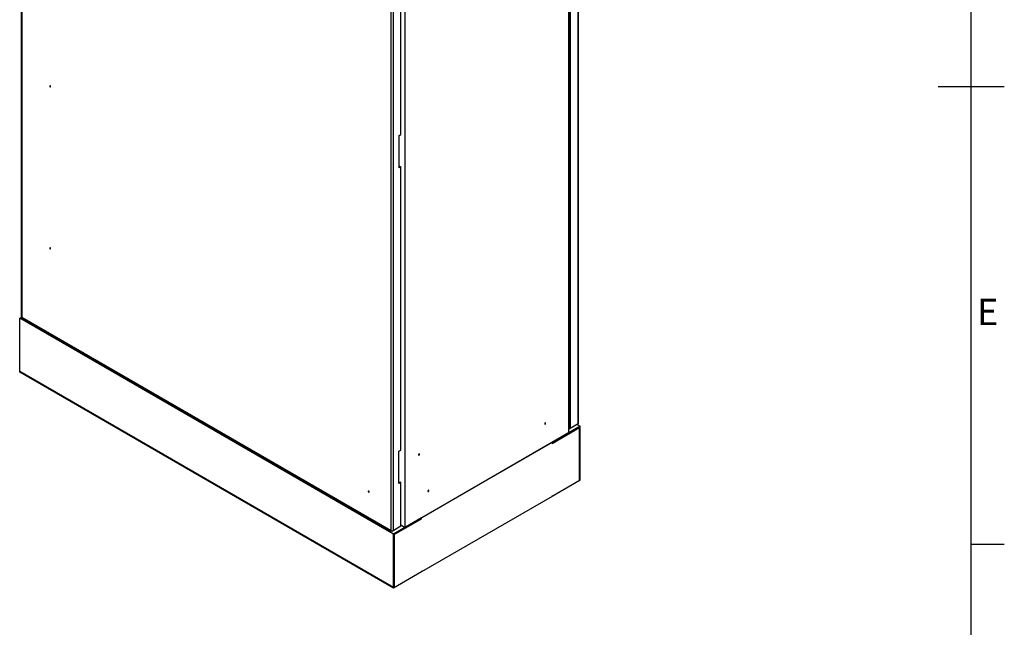
# Model space of a CAD drawing. Units: millimetres. Extents: x 63 to 16516, y 73 to 6155.
# Drawn here: x 6919 to 8410, y 2367 to 3286 of the extents above; entities that cross this region are included whole.
import ezdxf
from ezdxf.enums import TextEntityAlignment as Align

# ---------------------------------------------------------------- set-up
doc = ezdxf.new("R2010")
doc.units = ezdxf.units.MM
doc.header["$LTSCALE"] = 5
doc.layers.add('Title Block', color=7, linetype='Continuous')
doc.styles.add('ISO Proportional', font='ARIALN.TTF', dxfattribs={"width": 0.8})

# ---------------------------------------------------------------- blocks, each defined once
blk = doc.blocks.new('ISO A1 title block')
at = {"layer": 'Title Block'}
for p, q in [((820, 20), (820, 574)), ((815, 297), (825, 297)), ((820, 227.75), (825, 227.75))]:
    blk.add_line(p, q, dxfattribs=at)
at = {"layer": 'Title Block', "style": 'ISO Proportional'}
blk.add_text('E', height=4, dxfattribs=at).set_placement((822.5, 262.375), align=Align.MIDDLE)
at = {"layer": 'Title Block', "style": 'ISO Proportional', "flags": 8}
for tag, p in [('FILENAME', (747, 43)), ('DATE', (772, 43)), ('SCALE', (802, 43)), ('EDITION', (787, 23)), ('SHEET', (802, 23))]:
    blk.add_attdef(tag, text='', height=2.5, dxfattribs=at).set_placement(p, align=Align.MIDDLE_LEFT)
blk.add_attdef('DRAWING_NUMBER', text='', height=3, dxfattribs=at).set_placement((755, 25), align=Align.MIDDLE)

msp = doc.modelspace()

# ---------------------------------------------------------------- linework, layer by layer
at = {"color": 7, "linetype": 'Continuous', "lineweight": 25}
for p, q in [((6921.9, 3972.7), (6921.9, 2836.6)), ((6922.5, 3971.6), (6922.5, 2836)), ((7750.3, 3803.8), (7750.3, 2660.7)), ((7751.8, 3804.7), (7751.8, 2668.2)), ((7752.9, 3804.1), (7752.9, 2667.6)), ((7764.8, 2674.5), (7764.8, 3811)), ((7765.5, 2675.5), (7765.5, 3811.6)), ((7502.8, 2517.8), (7502.8, 3661)), ((7481.7, 2513.2), (7481.7, 3648.8)), ((7484.7, 3649.2), (7484.7, 2512.7)), ((7496.6, 3112.4), (7496.6, 3541.1)), ((7493.8, 3110.7), (7496.6, 3112.4)), ((7493.8, 3061.7), (7493.8, 3110.7)), ((7495.6, 3064), (7493.8, 3063)), ((7496.6, 3063.4), (7493.8, 3061.7)), ((7495.6, 3064), (7496.6, 3063.4)), ((7496.6, 2634.7), (7496.6, 3063.4)), ((6919.4, 2834.2), (6922.5, 2836)), ((7485.1, 2507.6), (6919.4, 2834.2)), ((6919.4, 2753.7), (6919.4, 2834.2)), ((6922.5, 2836), (7481.7, 2513.2)), ((6922.8, 2835.1), (7482.3, 2512.1)), ((6919.4, 2753.7), (7485.1, 2427.2)), ((6919.6, 2753.6), (6919.4, 2753.5)), ((7485.1, 2427), (6919.4, 2753.5)), ((6919.4, 2752.5), (6919.4, 2753.5)), ((7485.1, 2425.9), (6919.4, 2752.5)), ((7750.3, 2695.9), (7750.9, 2696.2)), ((7725.3, 2644.9), (7766.7, 2668.7)), ((7767.9, 2670.9), (7725.5, 2646.4)), ((7766.9, 2669), (7725.5, 2645.2)), ((7751.8, 2668.1), (7750.3, 2669)), ((7764.8, 2674.5), (7752.9, 2667.6)), ((7763.3, 2673.6), (7767.9, 2670.9)), ((7766.7, 2668.7), (7766.5, 2668.8)), ((7766.7, 2668.7), (7766.7, 2589.5)), ((7766.9, 2589.8), (7766.9, 2669)), ((7767.9, 2590.5), (7767.9, 2670.9)), ((7750.3, 2660.7), (7502.8, 2517.8)), ((7751.8, 2666.9), (7750.3, 2667.8)), ((7751.8, 2668.2), (7752.9, 2667.6)), ((7751.8, 2668.1), (7751.8, 2668.2)), ((7751.8, 2668.1), (7751.8, 2666.9)), ((7751.8, 2666.9), (7752.9, 2667.6)), ((7725.3, 2646.3), (7527.7, 2532.2)), ((7725.3, 2644.9), (7725.3, 2646.3)), ((7725.3, 2645.3), (7725.5, 2645.2)), ((7725.5, 2645.2), (7725.5, 2646.4)), ((7493.4, 2632.9), (7496.6, 2634.7)), ((7493.4, 2583.9), (7493.4, 2632.9)), ((7495.6, 2586.3), (7493.4, 2585.1)), ((7496.6, 2585.7), (7493.4, 2583.9)), ((7495.6, 2586.3), (7496.6, 2585.7)), ((7496.6, 2519.6), (7496.6, 2585.7)), ((7767.9, 2589.2), (7725.5, 2564.7)), ((7766.7, 2589.5), (7767.9, 2590.2)), ((7766.7, 2589.9), (7766.9, 2589.8)), ((7767.9, 2590.5), (7766.9, 2589.8)), ((7767.8, 2590.3), (7767.9, 2590.2)), ((7767.9, 2589.2), (7767.9, 2590.2)), ((7725.3, 2564.6), (7527.7, 2450.5)), ((7725.3, 2566.1), (7725.5, 2566.2)), ((7725.3, 2566.1), (7725.3, 2564.6)), ((7725.3, 2564.8), (7725.5, 2564.7)), ((7725.5, 2566.2), (7725.5, 2564.7)), ((7496.6, 2519.6), (7484.7, 2512.7)), ((7527.5, 2532.1), (7485.1, 2507.6)), ((7527.5, 2530.9), (7486.2, 2507)), ((7486.3, 2506.9), (7527.7, 2530.8)), ((7496.6, 2521.4), (7502.8, 2517.8)), ((7527.5, 2530.9), (7527.5, 2532.1)), ((7527.7, 2530.8), (7527.5, 2530.9)), ((7527.7, 2530.8), (7527.7, 2532.2)), ((7483.6, 2512.1), (7484.7, 2512.7)), ((7483.6, 2512.6), (7483.6, 2512.1)), ((7485.1, 2427.2), (7485.1, 2507.6)), ((7486.2, 2507), (7486.2, 2427.8)), ((7486.3, 2506.9), (7486.2, 2507)), ((7486.3, 2427.7), (7486.3, 2506.9)), ((7527.5, 2450.4), (7485.1, 2425.9)), ((7527.5, 2451.9), (7527.7, 2452)), ((7527.5, 2451.9), (7527.5, 2450.4)), ((7527.7, 2450.5), (7527.5, 2450.6)), ((7527.7, 2452), (7527.7, 2450.5)), ((7486.2, 2427.8), (7485.1, 2427.2)), ((7485.1, 2427), (7486.3, 2427.7)), ((7485.1, 2425.9), (7485.1, 2427)), ((7486.3, 2427.7), (7486.2, 2427.8))]:
    msp.add_line(p, q, dxfattribs=at)
at = {"color": 8, "linetype": 'Continuous', "lineweight": 25}
for p, q in [((7751.8, 2682.9), (7750.3, 2683.8)), ((7750.3, 2682.8), (7751.8, 2681.9))]:
    msp.add_line(p, q, dxfattribs=at)
at = {"color": 7, "linetype": 'Continuous', "lineweight": 25, "flags": 128}
for points in [[(6966.3, 3184.6), (6966.2, 3184.9), (6966.1, 3185.3), (6965.9, 3185.6), (6965.6, 3185.8), (6965.3, 3185.9), (6965.1, 3185.9), (6964.9, 3185.7), (6964.9, 3185.4), (6964.9, 3185.1), (6965.1, 3184.7), (6965.3, 3184.4), (6965.6, 3184.2), (6965.9, 3184.1), (6966.1, 3184.1), (6966.2, 3184.3), (6966.3, 3184.6)], [(6966.3, 2939.6), (6966.2, 2940), (6966.1, 2940.3), (6965.9, 2940.6), (6965.6, 2940.9), (6965.3, 2940.9), (6965.1, 2940.9), (6964.9, 2940.7), (6964.9, 2940.4), (6964.9, 2940.1), (6965.1, 2939.7), (6965.3, 2939.4), (6965.6, 2939.2), (6965.9, 2939.1), (6966.1, 2939.2), (6966.2, 2939.3), (6966.3, 2939.6)], [(7750.9, 2696.2), (7751.4, 2696.6), (7751.8, 2697)], [(7715.6, 2675.4), (7715.6, 2675.6), (7715.4, 2675.8), (7715.2, 2675.9), (7714.9, 2675.8), (7714.6, 2675.6), (7714.4, 2675.2), (7714.3, 2674.9), (7714.2, 2674.6), (7714.3, 2674.3), (7714.4, 2674.1), (7714.6, 2674), (7714.9, 2674.1), (7715.2, 2674.4), (7715.4, 2674.7), (7715.6, 2675), (7715.6, 2675.4)], [(7524.7, 2628.4), (7524.6, 2628.7), (7524.5, 2628.9), (7524.3, 2628.9), (7524, 2628.9), (7523.7, 2628.6), (7523.5, 2628.3), (7523.3, 2628), (7523.3, 2627.6), (7523.3, 2627.3), (7523.5, 2627.2), (7523.7, 2627.1), (7524, 2627.2), (7524.3, 2627.4), (7524.5, 2627.7), (7524.6, 2628.1), (7524.7, 2628.4)], [(7448.5, 2571.4), (7448.5, 2571.8), (7448.3, 2572.1), (7448.1, 2572.4), (7447.8, 2572.6), (7447.6, 2572.7), (7447.3, 2572.7), (7447.2, 2572.5), (7447.1, 2572.2), (7447.2, 2571.9), (7447.3, 2571.5), (7447.6, 2571.2), (7447.8, 2571), (7448.1, 2570.9), (7448.3, 2571), (7448.5, 2571.1), (7448.5, 2571.4)], [(7538.8, 2573.3), (7538.8, 2573.6), (7538.6, 2573.8), (7538.4, 2573.8), (7538.1, 2573.7), (7537.9, 2573.5), (7537.6, 2573.2), (7537.5, 2572.8), (7537.4, 2572.5), (7537.5, 2572.2), (7537.6, 2572), (7537.9, 2572), (7538.1, 2572.1), (7538.4, 2572.3), (7538.6, 2572.6), (7538.8, 2573), (7538.8, 2573.3)]]:
    msp.add_lwpolyline(points, dxfattribs=at)
at = {"color": 8, "linetype": 'Continuous', "lineweight": 25, "flags": 128}
msp.add_lwpolyline([(7751.8, 2701.3), (7751.6, 2701.2), (7750.3, 2700.9)], dxfattribs=at)
at = {"color": 8, "linetype": 'Continuous', "lineweight": 25}
msp.add_arc((7747.8, 2699.9), 4.72, 300.6152, 328.7594, dxfattribs=at)
at = {"color": 7, "linetype": 'Continuous', "lineweight": 25}
for points in [[(6921.9, 2836.6), (6921.9, 2836.5), (6922, 2836.2), (6922.4, 2836.1), (6922.5, 2836)], [(7764.8, 2674.5), (7765, 2674.6), (7765.4, 2674.9), (7765.4, 2675.3), (7765.5, 2675.5)], [(7481.7, 2513.2), (7481.9, 2513), (7482.4, 2512.7), (7483.2, 2512.6), (7484, 2512.5), (7484.5, 2512.7), (7484.7, 2512.7)], [(7483.6, 2512.1), (7483.3, 2512), (7482.9, 2511.9), (7482.3, 2512), (7481.9, 2512.5), (7481.8, 2512.9), (7481.7, 2513.2)]]:
    msp.add_open_spline(points, degree=3, dxfattribs=at)
msp.add_open_spline([(6922.5, 2836), (6922.5, 2835.8), (6922.5, 2835.4), (6922.6, 2835.1), (6922.8, 2835.1), (6922.8, 2835.1)], degree=3, knots=[0, 0, 0, 0, 0.499949, 0.999898, 1, 1, 1, 1], dxfattribs=at)

# ---------------------------------------------------------------- block references
at = {"layer": 'Title Block', "xscale": 10, "yscale": 10, "zscale": 10}
msp.add_blockref('ISO A1 title block', (160, 214.8), dxfattribs=at)

doc.saveas('drawing.dxf')
